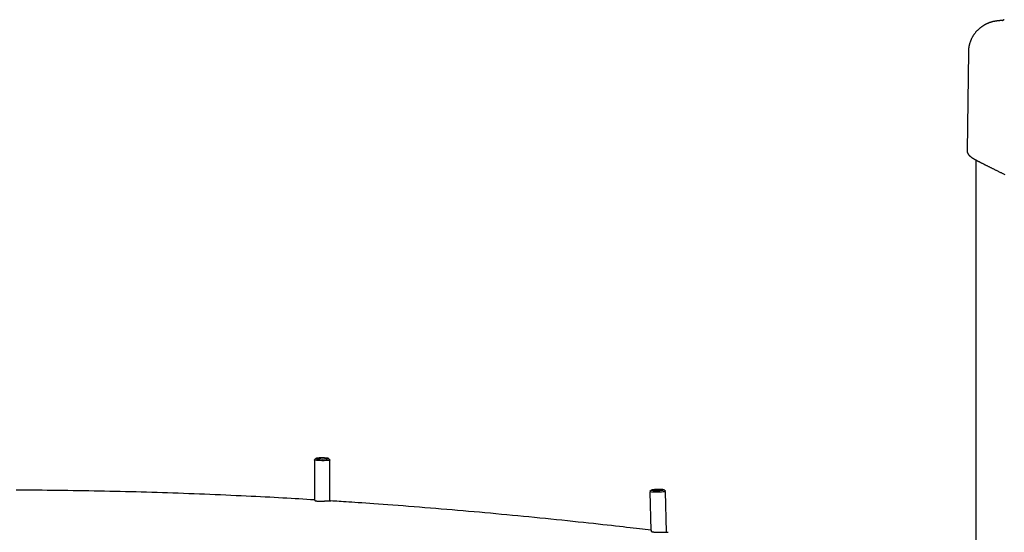
# Model space of a CAD drawing. Extents: x -4879 to 17343, y -2143 to 2770.
# Drawn here: x 1557 to 2190, y 2091 to 2421 of the extents above; entities that cross this region are included whole.
import ezdxf

# ---------------------------------------------------------------- set-up
doc = ezdxf.new("R2010")
doc.units = 0

msp = doc.modelspace()

# ---------------------------------------------------------------- linework, layer by layer
at = {"color": 7, "linetype": 'Continuous'}
for p, q in [((2188.68, 2420.29), (2188.83, 2420.33)), ((2166.64, 2400.16), (2165.8, 2336.59)), ((2166.67, 2400.15), (2166.66, 2400.16)), ((2171.53, 2330.65), (2171.53, -1057.79)), ((1746.27, 2137.71), (1746.28, 2111.97)), ((1747.29, 2138.73), (1746.29, 2137.75)), ((1756.25, 2137.75), (1755.26, 2138.74)), ((1756.28, 2111.42), (1756.27, 2137.71)), ((1961.97, 2117.32), (1962.55, 2092.41)), ((1962.96, 2118.37), (1961.98, 2117.36)), ((1971.94, 2117.59), (1970.92, 2118.55)), ((1972.58, 2091.27), (1971.96, 2117.55))]:
    msp.add_line(p, q, dxfattribs=at)
for points in [[(2185.58, 2420.13), (2185.48, 2420.12), (2185.38, 2420.11), (2185.28, 2420.1), (2185.17, 2420.09), (2185.07, 2420.08), (2184.96, 2420.06), (2184.85, 2420.05), (2184.74, 2420.03), (2184.63, 2420.02), (2184.51, 2420), (2184.38, 2419.98), (2184.26, 2419.96), (2184.13, 2419.94), (2183.99, 2419.92), (2183.85, 2419.89), (2183.71, 2419.87), (2183.57, 2419.84), (2183.42, 2419.81), (2183.26, 2419.78), (2183.11, 2419.75), (2182.95, 2419.72), (2182.79, 2419.68), (2182.63, 2419.65), (2182.46, 2419.61), (2182.29, 2419.57), (2182.12, 2419.52), (2181.95, 2419.48), (2181.78, 2419.43), (2181.6, 2419.38), (2181.42, 2419.33), (2181.24, 2419.28), (2181.06, 2419.23), (2180.88, 2419.17), (2180.69, 2419.11), (2180.5, 2419.04), (2180.31, 2418.98), (2180.11, 2418.91), (2179.92, 2418.84), (2179.72, 2418.76), (2179.52, 2418.68), (2179.32, 2418.6), (2179.11, 2418.52), (2178.91, 2418.43), (2178.7, 2418.34), (2178.49, 2418.25), (2178.28, 2418.15), (2178.07, 2418.05), (2177.85, 2417.94), (2177.64, 2417.83), (2177.42, 2417.72), (2177.2, 2417.6), (2176.98, 2417.48), (2176.76, 2417.35), (2176.54, 2417.23), (2176.32, 2417.09), (2176.1, 2416.96), (2175.88, 2416.81), (2175.66, 2416.67), (2175.44, 2416.52), (2175.22, 2416.37), (2175, 2416.21), (2174.78, 2416.05), (2174.56, 2415.89), (2174.34, 2415.72), (2174.13, 2415.54), (2173.91, 2415.37), (2173.7, 2415.19), (2173.49, 2415), (2173.28, 2414.82), (2173.07, 2414.63), (2172.87, 2414.43), (2172.66, 2414.23), (2172.46, 2414.03), (2172.26, 2413.83), (2172.06, 2413.62), (2171.87, 2413.41), (2171.68, 2413.19), (2171.49, 2412.97), (2171.3, 2412.75), (2171.12, 2412.53), (2170.94, 2412.3), (2170.76, 2412.07), (2170.58, 2411.84), (2170.41, 2411.6), (2170.24, 2411.36), (2170.08, 2411.12), (2169.92, 2410.87), (2169.76, 2410.63), (2169.6, 2410.38), (2169.45, 2410.12), (2169.3, 2409.87), (2169.16, 2409.61), (2169.02, 2409.35), (2168.88, 2409.09), (2168.75, 2408.83), (2168.62, 2408.56), (2168.49, 2408.29), (2168.37, 2408.02), (2168.25, 2407.75), (2168.14, 2407.47), (2168.03, 2407.2), (2167.92, 2406.92), (2167.82, 2406.63), (2167.72, 2406.35), (2167.63, 2406.06), (2167.54, 2405.78), (2167.45, 2405.49), (2167.37, 2405.2), (2167.29, 2404.91), (2167.22, 2404.62), (2167.15, 2404.34), (2167.09, 2404.06), (2167.03, 2403.78), (2166.98, 2403.51), (2166.93, 2403.24), (2166.88, 2402.98), (2166.84, 2402.72), (2166.81, 2402.47), (2166.78, 2402.22), (2166.75, 2401.98), (2166.74, 2401.74), (2166.72, 2401.5), (2166.71, 2401.27), (2166.7, 2401.04), (2166.7, 2400.82), (2166.7, 2400.59), (2166.7, 2400.37), (2166.7, 2400.15)], [(2188.97, 2420.47), (2188.81, 2420.45), (2188.65, 2420.44), (2188.48, 2420.42), (2188.31, 2420.41), (2188.13, 2420.39), (2187.95, 2420.37), (2187.75, 2420.35), (2187.55, 2420.33), (2187.32, 2420.31), (2187.09, 2420.28), (2186.85, 2420.25), (2186.6, 2420.23), (2186.34, 2420.2), (2186.08, 2420.17), (2185.81, 2420.14), (2185.54, 2420.11)], [(2188.89, 2420.4), (2188.88, 2420.39), (2188.87, 2420.38), (2188.86, 2420.37), (2188.85, 2420.36), (2188.84, 2420.35), (2188.84, 2420.34), (2188.83, 2420.33), (2188.82, 2420.33), (2188.82, 2420.32), (2188.82, 2420.32), (2188.82, 2420.32), (2188.82, 2420.32), (2188.82, 2420.32), (2188.82, 2420.32), (2188.82, 2420.32), (2188.82, 2420.32)], [(2189.42, 2420.79), (2189.4, 2420.78), (2189.38, 2420.77), (2189.37, 2420.76), (2189.35, 2420.76), (2189.33, 2420.75), (2189.31, 2420.74), (2189.29, 2420.73), (2189.27, 2420.72), (2189.25, 2420.71), (2189.22, 2420.7), (2189.2, 2420.69), (2189.18, 2420.68), (2189.16, 2420.67), (2189.13, 2420.65), (2189.11, 2420.64), (2189.09, 2420.62), (2189.07, 2420.6), (2189.04, 2420.57), (2189.02, 2420.54), (2189, 2420.51), (2188.98, 2420.48), (2188.96, 2420.45), (2188.94, 2420.42), (2188.91, 2420.39)], [(2165.86, 2336.62), (2165.87, 2336.51), (2165.87, 2336.4), (2165.88, 2336.29), (2165.88, 2336.18), (2165.89, 2336.07), (2165.9, 2335.96), (2165.92, 2335.86), (2165.94, 2335.75), (2165.96, 2335.65), (2165.99, 2335.55), (2166.02, 2335.45), (2166.05, 2335.35), (2166.09, 2335.25), (2166.13, 2335.15), (2166.17, 2335.06), (2166.22, 2334.97), (2166.26, 2334.88), (2166.31, 2334.78), (2166.36, 2334.7), (2166.41, 2334.61), (2166.46, 2334.52), (2166.52, 2334.43), (2166.58, 2334.35), (2166.63, 2334.27), (2166.7, 2334.18), (2166.76, 2334.1), (2166.82, 2334.02), (2166.89, 2333.94), (2166.96, 2333.85), (2167.04, 2333.77), (2167.12, 2333.69), (2167.2, 2333.61), (2167.28, 2333.52), (2167.37, 2333.44), (2167.46, 2333.35), (2167.56, 2333.26), (2167.66, 2333.17), (2167.76, 2333.09), (2167.87, 2333), (2167.98, 2332.9), (2168.1, 2332.81), (2168.22, 2332.72), (2168.35, 2332.62), (2168.48, 2332.53), (2168.61, 2332.43), (2168.75, 2332.33), (2168.9, 2332.23), (2169.05, 2332.13), (2169.21, 2332.03), (2169.37, 2331.92), (2169.54, 2331.82), (2169.71, 2331.71), (2169.88, 2331.6), (2170.06, 2331.49), (2170.25, 2331.38), (2170.44, 2331.27), (2170.63, 2331.16), (2170.83, 2331.04), (2171.03, 2330.93), (2171.23, 2330.81), (2171.44, 2330.69), (2171.66, 2330.58), (2171.87, 2330.46), (2172.09, 2330.34), (2172.32, 2330.21), (2172.54, 2330.09), (2172.78, 2329.97), (2173.01, 2329.84), (2173.25, 2329.71), (2173.5, 2329.58), (2173.75, 2329.45), (2174, 2329.32), (2174.26, 2329.19), (2174.52, 2329.05), (2174.78, 2328.92), (2175.05, 2328.78), (2175.32, 2328.64), (2175.6, 2328.5), (2175.88, 2328.36), (2176.16, 2328.21), (2176.45, 2328.07), (2176.74, 2327.92), (2177.03, 2327.78), (2177.32, 2327.63), (2177.62, 2327.48), (2177.92, 2327.33), (2178.23, 2327.18), (2178.54, 2327.02), (2178.85, 2326.87), (2179.16, 2326.71), (2179.48, 2326.56), (2179.8, 2326.4), (2180.12, 2326.24), (2180.45, 2326.08), (2180.78, 2325.91), (2181.11, 2325.75), (2181.44, 2325.58), (2181.78, 2325.42), (2182.12, 2325.25), (2182.47, 2325.08), (2182.82, 2324.9), (2183.17, 2324.73), (2183.52, 2324.55), (2183.88, 2324.38), (2184.24, 2324.2), (2184.6, 2324.02), (2184.97, 2323.83), (2185.34, 2323.65), (2185.71, 2323.46), (2186.08, 2323.27), (2186.46, 2323.08), (2186.85, 2322.89), (2187.23, 2322.69), (2187.62, 2322.5), (2188.02, 2322.3), (2188.41, 2322.1), (2188.81, 2321.9), (2189.21, 2321.69), (2189.62, 2321.49), (2190.03, 2321.28)], [(1746.76, 2137.51), (1746.35, 2137.63), (1746.29, 2137.75)], [(1756.25, 2137.75), (1756.27, 2137.72), (1756.13, 2137.6), (1755.64, 2137.49), (1754.82, 2137.39), (1753.74, 2137.32), (1752.47, 2137.27), (1751.12, 2137.26), (1749.77, 2137.28), (1748.54, 2137.33), (1747.51, 2137.41), (1746.76, 2137.51)], [(1746.28, 2112.04), (1743.81, 2112.19), (1741.34, 2112.34), (1738.85, 2112.5), (1736.34, 2112.65), (1733.8, 2112.8), (1731.22, 2112.95), (1728.6, 2113.1), (1725.92, 2113.25), (1723.19, 2113.4), (1720.4, 2113.55), (1717.54, 2113.7), (1714.63, 2113.86), (1711.66, 2114.01), (1708.63, 2114.16), (1705.54, 2114.31), (1702.39, 2114.46), (1699.18, 2114.61), (1695.92, 2114.76), (1692.62, 2114.91), (1689.28, 2115.06), (1685.91, 2115.21), (1682.52, 2115.36), (1679.12, 2115.5), (1675.71, 2115.64), (1672.3, 2115.77), (1668.9, 2115.91), (1665.49, 2116.04), (1662.09, 2116.16), (1658.69, 2116.28), (1655.3, 2116.4), (1651.91, 2116.51), (1648.51, 2116.63), (1645.13, 2116.73), (1641.74, 2116.84), (1638.36, 2116.94), (1634.97, 2117.03), (1631.59, 2117.13), (1628.22, 2117.22), (1624.84, 2117.3), (1621.47, 2117.39), (1618.1, 2117.46), (1614.73, 2117.54), (1611.36, 2117.61), (1608, 2117.68), (1604.64, 2117.75), (1601.28, 2117.81), (1597.93, 2117.87), (1594.57, 2117.92), (1591.22, 2117.97), (1587.87, 2118.02), (1584.52, 2118.06), (1581.18, 2118.1), (1577.84, 2118.14), (1574.5, 2118.17), (1571.16, 2118.2), (1567.83, 2118.23), (1564.49, 2118.25), (1561.16, 2118.27), (1557.84, 2118.29), (1554.51, 2118.3)], [(1962.45, 2117.15), (1962.04, 2117.25), (1961.98, 2117.36)], [(1971.94, 2117.59), (1971.96, 2117.57), (1971.82, 2117.45), (1971.33, 2117.33), (1970.5, 2117.22), (1969.42, 2117.12), (1968.16, 2117.05), (1966.8, 2117.01), (1965.46, 2117), (1964.23, 2117.02), (1963.2, 2117.07), (1962.45, 2117.15)], [(1746.78, 2111.82), (1746.73, 2111.81), (1746.68, 2111.8), (1746.63, 2111.79), (1746.59, 2111.78), (1746.55, 2111.76), (1746.52, 2111.75), (1746.49, 2111.74), (1746.47, 2111.72), (1746.46, 2111.7), (1746.46, 2111.68), (1746.46, 2111.66), (1746.48, 2111.64), (1746.5, 2111.62), (1746.53, 2111.6), (1746.57, 2111.58), (1746.62, 2111.56), (1746.68, 2111.53), (1746.74, 2111.51), (1746.82, 2111.49), (1746.9, 2111.46), (1746.99, 2111.44), (1747.09, 2111.42), (1747.2, 2111.4), (1747.32, 2111.38), (1747.44, 2111.36), (1747.58, 2111.35), (1747.72, 2111.33), (1747.87, 2111.32), (1748.02, 2111.3), (1748.19, 2111.29), (1748.35, 2111.28), (1748.52, 2111.27), (1748.69, 2111.26), (1748.87, 2111.26), (1749.04, 2111.25), (1749.22, 2111.25), (1749.4, 2111.24), (1749.59, 2111.24), (1749.77, 2111.24), (1749.95, 2111.24), (1750.13, 2111.25), (1750.31, 2111.25), (1750.49, 2111.25), (1750.67, 2111.25), (1750.85, 2111.26), (1751.03, 2111.26), (1751.21, 2111.27), (1751.39, 2111.27)], [(1751.39, 2111.27), (1751.63, 2111.28), (1751.86, 2111.29), (1752.09, 2111.3), (1752.32, 2111.31), (1752.55, 2111.32), (1752.78, 2111.33), (1753.01, 2111.34), (1753.24, 2111.34), (1753.46, 2111.35), (1753.68, 2111.36), (1753.9, 2111.37), (1754.11, 2111.38), (1754.32, 2111.39), (1754.52, 2111.39), (1754.72, 2111.4), (1754.91, 2111.41), (1755.1, 2111.41), (1755.28, 2111.42), (1755.45, 2111.42), (1755.61, 2111.42), (1755.77, 2111.43), (1755.91, 2111.43), (1756.05, 2111.43), (1756.17, 2111.43), (1756.29, 2111.43), (1756.4, 2111.42), (1756.5, 2111.42), (1756.59, 2111.42), (1756.67, 2111.41), (1756.76, 2111.41), (1756.84, 2111.4), (1756.92, 2111.4)], [(1962.55, 2092.53), (1960.74, 2092.75), (1958.93, 2092.97), (1957.09, 2093.19), (1955.2, 2093.42), (1953.27, 2093.65), (1951.26, 2093.88), (1949.17, 2094.13), (1946.99, 2094.38), (1944.69, 2094.64), (1942.29, 2094.92), (1939.78, 2095.2), (1937.16, 2095.49), (1934.42, 2095.8), (1931.58, 2096.11), (1928.63, 2096.43), (1925.57, 2096.77), (1922.4, 2097.11), (1919.14, 2097.46), (1915.79, 2097.82), (1912.38, 2098.18), (1908.91, 2098.55), (1905.4, 2098.91), (1901.87, 2099.28), (1898.32, 2099.64), (1894.78, 2100), (1891.24, 2100.36), (1887.7, 2100.72), (1884.16, 2101.07), (1880.62, 2101.41), (1877.09, 2101.75), (1873.55, 2102.09), (1870.02, 2102.43), (1866.5, 2102.76), (1862.97, 2103.09), (1859.44, 2103.42), (1855.92, 2103.74), (1852.4, 2104.06), (1848.88, 2104.37), (1845.37, 2104.68), (1841.85, 2104.99), (1838.34, 2105.3), (1834.83, 2105.6), (1831.32, 2105.89), (1827.82, 2106.19), (1824.31, 2106.48), (1820.81, 2106.77), (1817.31, 2107.05), (1813.82, 2107.33), (1810.33, 2107.6), (1806.85, 2107.87), (1803.42, 2108.14), (1800.04, 2108.39), (1796.73, 2108.64), (1793.5, 2108.88), (1790.39, 2109.12), (1787.39, 2109.34), (1784.53, 2109.54), (1781.82, 2109.74), (1779.24, 2109.93), (1776.8, 2110.1), (1774.5, 2110.26), (1772.34, 2110.41), (1770.32, 2110.55), (1768.44, 2110.68), (1766.69, 2110.79), (1765.07, 2110.9), (1763.55, 2110.99), (1762.12, 2111.08), (1760.76, 2111.17), (1759.45, 2111.25), (1758.17, 2111.33), (1756.92, 2111.4)], [(1963.14, 2092.19), (1963.08, 2092.18), (1963.02, 2092.17), (1962.96, 2092.16), (1962.9, 2092.15), (1962.85, 2092.14), (1962.8, 2092.12), (1962.76, 2092.11), (1962.73, 2092.09), (1962.7, 2092.07), (1962.68, 2092.05), (1962.67, 2092.02), (1962.67, 2092), (1962.68, 2091.97), (1962.69, 2091.94), (1962.71, 2091.91), (1962.75, 2091.88), (1962.78, 2091.85), (1962.83, 2091.82), (1962.89, 2091.79), (1962.95, 2091.76), (1963.02, 2091.72), (1963.1, 2091.69), (1963.2, 2091.66), (1963.3, 2091.63), (1963.4, 2091.6), (1963.52, 2091.56), (1963.65, 2091.53), (1963.78, 2091.51), (1963.92, 2091.48), (1964.07, 2091.45), (1964.22, 2091.43), (1964.38, 2091.4), (1964.54, 2091.38), (1964.7, 2091.36), (1964.87, 2091.34), (1965.04, 2091.32), (1965.22, 2091.31), (1965.39, 2091.29), (1965.57, 2091.28), (1965.74, 2091.27), (1965.92, 2091.26), (1966.1, 2091.25), (1966.28, 2091.24), (1966.45, 2091.23), (1966.63, 2091.23), (1966.81, 2091.22), (1966.99, 2091.22), (1967.17, 2091.21)], [(1967.17, 2091.21), (1967.4, 2091.21), (1967.63, 2091.21), (1967.86, 2091.2), (1968.09, 2091.2), (1968.32, 2091.2), (1968.55, 2091.2), (1968.78, 2091.2), (1969.01, 2091.2), (1969.24, 2091.21), (1969.46, 2091.21), (1969.69, 2091.21), (1969.91, 2091.22), (1970.13, 2091.22), (1970.34, 2091.22), (1970.55, 2091.23), (1970.76, 2091.23), (1970.96, 2091.24), (1971.16, 2091.24), (1971.35, 2091.24), (1971.53, 2091.24), (1971.71, 2091.25), (1971.89, 2091.25), (1972.05, 2091.25), (1972.22, 2091.25), (1972.37, 2091.25), (1972.51, 2091.25), (1972.65, 2091.25), (1972.78, 2091.25), (1972.9, 2091.25), (1973.01, 2091.25), (1973.11, 2091.24), (1973.2, 2091.24), (1973.27, 2091.24), (1973.34, 2091.24), (1973.4, 2091.23), (1973.45, 2091.23), (1973.5, 2091.23), (1973.54, 2091.22), (1973.58, 2091.22), (1973.62, 2091.22)], [(1972.86, 2091.24), (1972.85, 2091.24), (1972.83, 2091.25), (1972.82, 2091.25), (1972.8, 2091.25), (1972.78, 2091.25), (1972.76, 2091.25), (1972.74, 2091.25), (1972.71, 2091.25), (1972.69, 2091.26), (1972.66, 2091.26), (1972.63, 2091.26), (1972.6, 2091.27), (1972.56, 2091.27), (1972.53, 2091.27), (1972.49, 2091.28), (1972.46, 2091.28)]]:
    msp.add_lwpolyline(points, dxfattribs=at)
for points in [[(1747.67, 2138.55), (1748.34, 2138.46), (1749.27, 2138.39), (1750.37, 2138.36), (1751.56, 2138.35), (1752.73, 2138.37), (1753.76, 2138.42), (1754.57, 2138.5), (1755.09, 2138.6), (1755.27, 2138.7), (1755.1, 2138.81), (1754.58, 2138.9), (1753.78, 2138.98), (1752.74, 2139.03), (1751.58, 2139.06), (1750.39, 2139.05), (1749.28, 2139.01), (1748.35, 2138.95), (1747.67, 2138.86), (1747.32, 2138.76), (1747.32, 2138.65)], [(1963.33, 2118.2), (1964, 2118.13), (1964.93, 2118.09), (1966.04, 2118.08), (1967.23, 2118.1), (1968.39, 2118.15), (1969.42, 2118.22), (1970.24, 2118.32), (1970.76, 2118.42), (1970.94, 2118.52), (1970.77, 2118.62), (1970.25, 2118.7), (1969.45, 2118.76), (1968.41, 2118.78), (1967.25, 2118.78), (1966.06, 2118.74), (1964.95, 2118.68), (1964.02, 2118.6), (1963.34, 2118.5), (1962.99, 2118.39), (1962.99, 2118.29)]]:
    msp.add_lwpolyline(points, close=True, dxfattribs=at)
msp.add_arc((2189.83, 2419.89), 0.99, 94.81253, 114.28854, dxfattribs=at)

doc.saveas('drawing.dxf')
